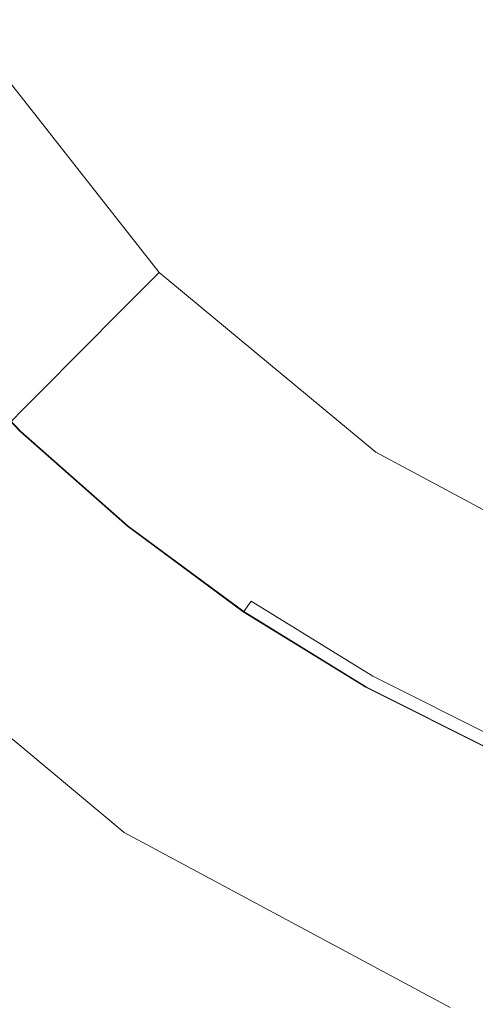
# Model space of a CAD drawing. Extents: x -971 to 927, y -857 to 339.
# Drawn here: x -43 to -35, y -290 to -272 of the extents above; entities that cross this region are included whole.
import ezdxf

# ---------------------------------------------------------------- set-up
doc = ezdxf.new("R2010")
doc.units = 0
doc.header["$LTSCALE"] = 500
doc.header["$MEASUREMENT"] = 0
doc.layers.add('EXC-CERAMIKA', color=7, linetype='Continuous')
doc.layers.add('EXC-CHROM', color=7, linetype='Continuous')

msp = doc.modelspace()

# ---------------------------------------------------------------- linework, layer by layer
at = {"layer": 'EXC-CERAMIKA', "lineweight": 0}
for points, invisible_edges in [([(-43.931, -273.27, -504.146), (-40.463, -277.173, -504.364), (-43.669, -273.094, -504.364), (-43.931, -273.27, -504.146)], 15), ([(-43.669, -273.094, -504.364), (-40.313, -277.023, -504.51), (-43.493, -272.977, -504.51), (-43.669, -273.094, -504.364)], 13), ([(-40.313, -277.023, -504.51), (-43.669, -273.094, -504.364), (-40.463, -277.173, -504.364), (-40.313, -277.023, -504.51)], 11), ([(-44.369, -273.561, -503.784), (-40.687, -277.398, -504.146), (-43.931, -273.27, -504.146), (-44.369, -273.561, -503.784)], 15), ([(-40.463, -277.173, -504.364), (-43.931, -273.27, -504.146), (-40.687, -277.398, -504.146), (-40.463, -277.173, -504.364)], 11), ([(-45.067, -274.027, -503.204), (-41.059, -277.773, -503.784), (-44.369, -273.561, -503.784), (-45.067, -274.027, -503.204)], 15), ([(-40.687, -277.398, -504.146), (-44.369, -273.561, -503.784), (-41.059, -277.773, -503.784), (-40.687, -277.398, -504.146)], 11), ([(-46.115, -274.725, -502.336), (-41.654, -278.372, -503.204), (-45.067, -274.027, -503.204), (-46.115, -274.725, -502.336)], 15), ([(-41.059, -277.773, -503.784), (-45.067, -274.027, -503.204), (-41.654, -278.372, -503.204), (-41.059, -277.773, -503.784)], 11), ([(-47.337, -275.539, -501.323), (-42.546, -279.269, -502.336), (-46.115, -274.725, -502.336), (-47.337, -275.539, -501.323)], 15), ([(-41.654, -278.372, -503.204), (-46.115, -274.725, -502.336), (-42.546, -279.269, -502.336), (-41.654, -278.372, -503.204)], 11), ([(-42.546, -279.269, -502.336), (-47.337, -275.539, -501.323), (-43.586, -280.316, -501.323), (-42.546, -279.269, -502.336)], 11), ([(-40.463, -277.173, -504.364), (-36.39, -280.275, -504.51), (-40.313, -277.023, -504.51), (-40.463, -277.173, -504.364)], 13), ([(-40.687, -277.398, -504.146), (-36.507, -280.453, -504.364), (-40.463, -277.173, -504.364), (-40.687, -277.398, -504.146)], 15), ([(-36.39, -280.275, -504.51), (-40.463, -277.173, -504.364), (-36.507, -280.453, -504.364), (-36.39, -280.275, -504.51)], 15), ([(-41.059, -277.773, -503.784), (-36.683, -280.718, -504.146), (-40.687, -277.398, -504.146), (-41.059, -277.773, -503.784)], 15), ([(-36.507, -280.453, -504.364), (-40.687, -277.398, -504.146), (-36.683, -280.718, -504.146), (-36.507, -280.453, -504.364)], 15), ([(-41.654, -278.372, -503.204), (-36.975, -281.16, -503.784), (-41.059, -277.773, -503.784), (-41.654, -278.372, -503.204)], 15), ([(-36.683, -280.718, -504.146), (-41.059, -277.773, -503.784), (-36.975, -281.16, -503.784), (-36.683, -280.718, -504.146)], 15), ([(-42.546, -279.269, -502.336), (-37.443, -281.866, -503.204), (-41.654, -278.372, -503.204), (-42.546, -279.269, -502.336)], 15), ([(-36.975, -281.16, -503.784), (-41.654, -278.372, -503.204), (-37.443, -281.866, -503.204), (-36.975, -281.16, -503.784)], 15), ([(-43.586, -280.316, -501.323), (-38.143, -282.924, -502.336), (-42.546, -279.269, -502.336), (-43.586, -280.316, -501.323)], 15), ([(-37.443, -281.866, -503.204), (-42.546, -279.269, -502.336), (-38.143, -282.924, -502.336), (-37.443, -281.866, -503.204)], 15), ([(-36.507, -280.453, -504.364), (-31.909, -282.676, -504.51), (-36.39, -280.275, -504.51), (-36.507, -280.453, -504.364)], 13), ([(-44.626, -281.363, -500.31), (-38.96, -284.158, -501.323), (-43.586, -280.316, -501.323), (-44.626, -281.363, -500.31)], 15), ([(-38.143, -282.924, -502.336), (-43.586, -280.316, -501.323), (-38.96, -284.158, -501.323), (-38.143, -282.924, -502.336)], 15), ([(-36.683, -280.718, -504.146), (-31.989, -282.873, -504.364), (-36.507, -280.453, -504.364), (-36.683, -280.718, -504.146)], 15), ([(-31.909, -282.676, -504.51), (-36.507, -280.453, -504.364), (-31.989, -282.873, -504.364), (-31.909, -282.676, -504.51)], 15), ([(-36.975, -281.16, -503.784), (-32.11, -283.168, -504.146), (-36.683, -280.718, -504.146), (-36.975, -281.16, -503.784)], 15), ([(-31.989, -282.873, -504.364), (-36.683, -280.718, -504.146), (-32.11, -283.168, -504.146), (-31.989, -282.873, -504.364)], 15), ([(-37.443, -281.866, -503.204), (-32.311, -283.659, -503.784), (-36.975, -281.16, -503.784), (-37.443, -281.866, -503.204)], 15), ([(-32.11, -283.168, -504.146), (-36.975, -281.16, -503.784), (-32.311, -283.659, -503.784), (-32.11, -283.168, -504.146)], 15), ([(-45.518, -282.261, -499.441), (-39.777, -285.392, -500.31), (-44.626, -281.363, -500.31), (-45.518, -282.261, -499.441)], 15), ([(-38.96, -284.158, -501.323), (-44.626, -281.363, -500.31), (-39.777, -285.392, -500.31), (-38.96, -284.158, -501.323)], 15), ([(-38.143, -282.924, -502.336), (-32.633, -284.444, -503.204), (-37.443, -281.866, -503.204), (-38.143, -282.924, -502.336)], 15), ([(-32.311, -283.659, -503.784), (-37.443, -281.866, -503.204), (-32.633, -284.444, -503.204), (-32.311, -283.659, -503.784)], 15), ([(-46.113, -282.86, -498.862), (-40.477, -286.45, -499.441), (-45.518, -282.261, -499.441), (-46.113, -282.86, -498.862)], 15), ([(-39.777, -285.392, -500.31), (-45.518, -282.261, -499.441), (-40.477, -286.45, -499.441), (-39.777, -285.392, -500.31)], 15), ([(-48.474, -286.046, -498.508), (-40.944, -287.156, -498.862), (-46.113, -282.86, -498.862), (-48.474, -286.046, -498.508)], 15), ([(-40.477, -286.45, -499.441), (-46.113, -282.86, -498.862), (-40.944, -287.156, -498.862), (-40.477, -286.45, -499.441)], 13), ([(-38.96, -284.158, -501.323), (-33.115, -285.62, -502.336), (-38.143, -282.924, -502.336), (-38.96, -284.158, -501.323)], 15), ([(-32.633, -284.444, -503.204), (-38.143, -282.924, -502.336), (-33.115, -285.62, -502.336), (-32.633, -284.444, -503.204)], 15), ([(-39.777, -285.392, -500.31), (-33.677, -286.993, -501.323), (-38.96, -284.158, -501.323), (-39.777, -285.392, -500.31)], 15), ([(-33.115, -285.62, -502.336), (-38.96, -284.158, -501.323), (-33.677, -286.993, -501.323), (-33.115, -285.62, -502.336)], 15), ([(-40.477, -286.45, -499.441), (-34.239, -288.365, -500.31), (-39.777, -285.392, -500.31), (-40.477, -286.45, -499.441)], 15), ([(-33.677, -286.993, -501.323), (-39.777, -285.392, -500.31), (-34.239, -288.365, -500.31), (-33.677, -286.993, -501.323)], 15), ([(-40.944, -287.156, -498.862), (-48.474, -286.046, -498.508), (-42.868, -290.696, -498.508), (-40.944, -287.156, -498.862)], 15), ([(-40.944, -287.156, -498.862), (-34.721, -289.541, -499.441), (-40.477, -286.45, -499.441), (-40.944, -287.156, -498.862)], 15), ([(-34.239, -288.365, -500.31), (-40.477, -286.45, -499.441), (-34.721, -289.541, -499.441), (-34.239, -288.365, -500.31)], 15), ([(-42.868, -290.696, -498.508), (-35.042, -290.326, -498.862), (-40.944, -287.156, -498.862), (-42.868, -290.696, -498.508)], 15), ([(-34.721, -289.541, -499.441), (-40.944, -287.156, -498.862), (-35.042, -290.326, -498.862), (-34.721, -289.541, -499.441)], 13), ([(-34.721, -289.541, -499.441), (-28.242, -290.208, -500.31), (-34.239, -288.365, -500.31), (-34.721, -289.541, -499.441)], 15), ([(-35.042, -290.326, -498.862), (-28.488, -291.457, -499.441), (-34.721, -289.541, -499.441), (-35.042, -290.326, -498.862)], 15), ([(-28.242, -290.208, -500.31), (-34.721, -289.541, -499.441), (-28.488, -291.457, -499.441), (-28.242, -290.208, -500.31)], 15)]:
    msp.add_3dface(points, dxfattribs=dict(at, invisible_edges=invisible_edges))
at = {"layer": 'EXC-CHROM', "lineweight": 0}
for points, invisible_edges in [([(-37.271, -269.727, -502.31), (-38.78, -273.139, -502.296), (-39.988, -271.629, -502.308), (-37.271, -269.727, -502.31)], 15), ([(-38.78, -273.139, -502.296), (-37.271, -269.727, -502.31), (-36.217, -270.997, -502.299), (-38.78, -273.139, -502.296)], 15), ([(-32.721, -269.854, -502.289), (-33.91, -273.345, -502.278), (-35.112, -272.224, -502.289), (-32.721, -269.854, -502.289)], 15), ([(-41.057, -270.023, -502.32), (-42.42, -273.327, -502.296), (-43.624, -271.501, -502.309), (-41.057, -270.023, -502.32)], 15), ([(-42.42, -273.327, -502.296), (-41.057, -270.023, -502.32), (-39.988, -271.629, -502.308), (-42.42, -273.327, -502.296)], 15), ([(-31.672, -270.714, -499.645), (-35.08, -272.205, -499.891), (-33.849, -273.299, -499.881), (-31.672, -270.714, -499.645)], 15), ([(-36.21, -271.009, -499.902), (-39.96, -271.624, -500.199), (-38.761, -273.138, -500.186), (-36.21, -271.009, -499.902)], 15), ([(-36.217, -270.997, -502.299), (-37.456, -274.551, -502.283), (-38.78, -273.139, -502.296), (-36.217, -270.997, -502.299)], 15), ([(-38.761, -273.138, -500.186), (-35.08, -272.205, -499.891), (-36.21, -271.009, -499.902), (-38.761, -273.138, -500.186)], 15), ([(-37.456, -274.551, -502.283), (-36.217, -270.997, -502.299), (-35.112, -272.224, -502.289), (-37.456, -274.551, -502.283)], 15), ([(-45.625, -272.659, -500.766), (-42.399, -273.323, -500.491), (-43.603, -271.496, -500.505), (-45.625, -272.659, -500.766)], 15), ([(-44.328, -274.657, -502.267), (-43.624, -271.501, -502.309), (-42.42, -273.327, -502.296), (-44.328, -274.657, -502.267)], 15), ([(-39.96, -271.624, -500.199), (-43.603, -271.496, -500.505), (-42.399, -273.323, -500.491), (-39.96, -271.624, -500.199)], 15), ([(-39.988, -271.629, -502.308), (-41.06, -275.042, -502.282), (-42.42, -273.327, -502.296), (-39.988, -271.629, -502.308)], 15), ([(-42.399, -273.323, -500.491), (-38.761, -273.138, -500.186), (-39.96, -271.624, -500.199), (-42.399, -273.323, -500.491)], 15), ([(-41.06, -275.042, -502.282), (-39.988, -271.629, -502.308), (-38.78, -273.139, -502.296), (-41.06, -275.042, -502.282)], 15), ([(-35.08, -272.205, -499.891), (-38.761, -273.138, -500.186), (-37.431, -274.543, -500.174), (-35.08, -272.205, -499.891)], 15), ([(-35.112, -272.224, -502.289), (-36.015, -275.843, -502.271), (-37.456, -274.551, -502.283), (-35.112, -272.224, -502.289)], 15), ([(-37.431, -274.543, -500.174), (-33.849, -273.299, -499.881), (-35.08, -272.205, -499.891), (-37.431, -274.543, -500.174)], 15), ([(-36.015, -275.843, -502.271), (-35.112, -272.224, -502.289), (-33.91, -273.345, -502.278), (-36.015, -275.843, -502.271)], 15), ([(-42.399, -273.323, -500.491), (-45.625, -272.659, -500.766), (-44.31, -274.653, -500.751), (-42.399, -273.323, -500.491)], 15), ([(-38.761, -273.138, -500.186), (-42.399, -273.323, -500.491), (-41.039, -275.038, -500.477), (-38.761, -273.138, -500.186)], 15), ([(-38.78, -273.139, -502.296), (-39.551, -276.632, -502.267), (-41.06, -275.042, -502.282), (-38.78, -273.139, -502.296)], 15), ([(-41.039, -275.038, -500.477), (-37.431, -274.543, -500.174), (-38.761, -273.138, -500.186), (-41.039, -275.038, -500.477)], 15), ([(-39.551, -276.632, -502.267), (-38.78, -273.139, -502.296), (-37.456, -274.551, -502.283), (-39.551, -276.632, -502.267)], 15), ([(-42.42, -273.327, -502.296), (-42.841, -276.529, -502.252), (-44.328, -274.657, -502.267), (-42.42, -273.327, -502.296)], 15), ([(-44.31, -274.653, -500.751), (-41.039, -275.038, -500.477), (-42.399, -273.323, -500.491), (-44.31, -274.653, -500.751)], 15), ([(-42.841, -276.529, -502.252), (-42.42, -273.327, -502.296), (-41.06, -275.042, -502.282), (-42.841, -276.529, -502.252)], 15), ([(-33.849, -273.299, -499.881), (-37.431, -274.543, -500.174), (-35.982, -275.827, -500.161), (-33.849, -273.299, -499.881)], 15), ([(-35.982, -275.827, -500.161), (-32.527, -274.285, -499.871), (-33.849, -273.299, -499.881), (-35.982, -275.827, -500.161)], 15), ([(-33.91, -273.345, -502.278), (-34.453, -276.991, -502.259), (-36.015, -275.843, -502.271), (-33.91, -273.345, -502.278)], 15), ([(-32.527, -274.285, -499.871), (-35.982, -275.827, -500.161), (-34.426, -276.984, -500.149), (-32.527, -274.285, -499.871)], 15), ([(-37.431, -274.543, -500.174), (-41.039, -275.038, -500.477), (-39.53, -276.627, -500.463), (-37.431, -274.543, -500.174)], 15), ([(-37.456, -274.551, -502.283), (-37.908, -278.087, -502.253), (-39.551, -276.632, -502.267), (-37.456, -274.551, -502.283)], 15), ([(-39.53, -276.627, -500.463), (-35.982, -275.827, -500.161), (-37.431, -274.543, -500.174), (-39.53, -276.627, -500.463)], 15), ([(-37.908, -278.087, -502.253), (-37.456, -274.551, -502.283), (-36.015, -275.843, -502.271), (-37.908, -278.087, -502.253)], 15), ([(-41.039, -275.038, -500.477), (-44.31, -274.653, -500.751), (-42.823, -276.525, -500.735), (-41.039, -275.038, -500.477)], 15), ([(-44.31, -274.653, -500.751), (-43.895, -277.417, -500.923), (-42.823, -276.525, -500.735), (-44.31, -274.653, -500.751)], 15), ([(-41.06, -275.042, -502.282), (-41.193, -278.263, -502.236), (-42.841, -276.529, -502.252), (-41.06, -275.042, -502.282)], 15), ([(-42.823, -276.525, -500.735), (-39.53, -276.627, -500.463), (-41.039, -275.038, -500.477), (-42.823, -276.525, -500.735)], 15), ([(-41.193, -278.263, -502.236), (-41.06, -275.042, -502.282), (-39.551, -276.632, -502.267), (-41.193, -278.263, -502.236)], 15), ([(-35.982, -275.827, -500.161), (-39.53, -276.627, -500.463), (-37.887, -278.082, -500.449), (-35.982, -275.827, -500.161)], 15), ([(-36.015, -275.843, -502.271), (-36.142, -279.396, -502.239), (-37.908, -278.087, -502.253), (-36.015, -275.843, -502.271)], 15), ([(-37.887, -278.082, -500.449), (-34.426, -276.984, -500.149), (-35.982, -275.827, -500.161), (-37.887, -278.082, -500.449)], 15), ([(-36.142, -279.396, -502.239), (-36.015, -275.843, -502.271), (-34.453, -276.991, -502.259), (-36.142, -279.396, -502.239)], 15), ([(-41.193, -278.263, -502.236), (-43.91, -277.42, -502.201), (-42.841, -276.529, -502.252), (-41.193, -278.263, -502.236)], 15), ([(-42.162, -279.239, -500.907), (-42.823, -276.525, -500.735), (-43.895, -277.417, -500.923), (-42.162, -279.239, -500.907)], 15), ([(-39.53, -276.627, -500.463), (-42.823, -276.525, -500.735), (-41.175, -278.26, -500.72), (-39.53, -276.627, -500.463)], 15), ([(-42.823, -276.525, -500.735), (-42.162, -279.239, -500.907), (-41.175, -278.26, -500.72), (-42.823, -276.525, -500.735)], 15), ([(-39.551, -276.632, -502.267), (-39.397, -279.851, -502.221), (-41.193, -278.263, -502.236), (-39.551, -276.632, -502.267)], 15), ([(-41.175, -278.26, -500.72), (-37.887, -278.082, -500.449), (-39.53, -276.627, -500.463), (-41.175, -278.26, -500.72)], 15), ([(-39.397, -279.851, -502.221), (-39.551, -276.632, -502.267), (-37.908, -278.087, -502.253), (-39.397, -279.851, -502.221)], 15), ([(-34.426, -276.984, -500.149), (-37.887, -278.082, -500.449), (-36.121, -279.392, -500.435), (-34.426, -276.984, -500.149)], 15), ([(-34.453, -276.991, -502.259), (-34.268, -280.551, -502.226), (-36.142, -279.396, -502.239), (-34.453, -276.991, -502.259)], 15), ([(-36.121, -279.392, -500.435), (-32.773, -278.004, -500.137), (-34.426, -276.984, -500.149), (-36.121, -279.392, -500.435)], 15), ([(-42.177, -279.242, -502.185), (-44.443, -277.866, -502.128), (-43.91, -277.42, -502.201), (-42.177, -279.242, -502.185)], 15), ([(-42.656, -279.729, -501.048), (-43.895, -277.417, -500.923), (-44.431, -277.863, -501.065), (-42.656, -279.729, -501.048)], 15), ([(-43.91, -277.42, -502.201), (-41.193, -278.263, -502.236), (-42.177, -279.242, -502.185), (-43.91, -277.42, -502.201)], 15), ([(-43.895, -277.417, -500.923), (-42.656, -279.729, -501.048), (-42.162, -279.239, -500.907), (-43.895, -277.417, -500.923)], 15), ([(-42.669, -279.732, -502.112), (-44.62, -278.014, -502.032), (-44.443, -277.866, -502.128), (-42.669, -279.732, -502.112)], 15), ([(-42.822, -279.893, -501.167), (-44.431, -277.863, -501.065), (-44.61, -278.012, -501.183), (-42.822, -279.893, -501.167)], 15), ([(-44.443, -277.866, -502.128), (-42.177, -279.242, -502.185), (-42.669, -279.732, -502.112), (-44.443, -277.866, -502.128)], 15), ([(-44.431, -277.863, -501.065), (-42.822, -279.893, -501.167), (-42.656, -279.729, -501.048), (-44.431, -277.863, -501.065)], 15), ([(-42.832, -279.894, -502.016), (-44.619, -278.014, -501.912), (-44.62, -278.014, -502.032), (-42.832, -279.894, -502.016)], 11), ([(-44.62, -278.014, -502.032), (-42.669, -279.732, -502.112), (-42.832, -279.894, -502.016), (-44.62, -278.014, -502.032)], 15), ([(-42.83, -279.894, -501.895), (-44.617, -278.014, -501.766), (-44.619, -278.014, -501.912), (-42.83, -279.894, -501.895)], 15), ([(-44.619, -278.014, -501.912), (-42.832, -279.894, -502.016), (-42.83, -279.894, -501.895), (-44.619, -278.014, -501.912)], 13), ([(-42.829, -279.894, -501.75), (-44.615, -278.013, -501.608), (-44.617, -278.014, -501.766), (-42.829, -279.894, -501.75)], 15), ([(-44.617, -278.014, -501.766), (-42.83, -279.894, -501.895), (-42.829, -279.894, -501.75), (-44.617, -278.014, -501.766)], 13), ([(-42.827, -279.893, -501.591), (-44.614, -278.013, -501.449), (-44.615, -278.013, -501.608), (-42.827, -279.893, -501.591)], 15), ([(-44.615, -278.013, -501.608), (-42.829, -279.894, -501.75), (-42.827, -279.893, -501.591), (-44.615, -278.013, -501.608)], 13), ([(-42.825, -279.893, -501.433), (-44.612, -278.013, -501.304), (-44.614, -278.013, -501.449), (-42.825, -279.893, -501.433)], 15), ([(-44.614, -278.013, -501.449), (-42.827, -279.893, -501.591), (-42.825, -279.893, -501.433), (-44.614, -278.013, -501.449)], 13), ([(-42.823, -279.893, -501.287), (-44.61, -278.012, -501.183), (-44.612, -278.013, -501.304), (-42.823, -279.893, -501.287)], 15), ([(-44.612, -278.013, -501.304), (-42.825, -279.893, -501.433), (-42.823, -279.893, -501.287), (-44.612, -278.013, -501.304)], 13), ([(-44.61, -278.012, -501.183), (-42.823, -279.893, -501.287), (-42.822, -279.893, -501.167), (-44.61, -278.012, -501.183)], 9), ([(-37.887, -278.082, -500.449), (-41.175, -278.26, -500.72), (-39.379, -279.847, -500.705), (-37.887, -278.082, -500.449)], 15), ([(-37.908, -278.087, -502.253), (-37.467, -281.28, -502.206), (-39.397, -279.851, -502.221), (-37.908, -278.087, -502.253)], 15), ([(-39.379, -279.847, -500.705), (-36.121, -279.392, -500.435), (-37.887, -278.082, -500.449), (-39.379, -279.847, -500.705)], 15), ([(-37.467, -281.28, -502.206), (-37.908, -278.087, -502.253), (-36.142, -279.396, -502.239), (-37.467, -281.28, -502.206)], 15), ([(-32.773, -278.004, -500.137), (-36.121, -279.392, -500.435), (-34.247, -280.546, -500.421), (-32.773, -278.004, -500.137)], 15), ([(-39.397, -279.851, -502.221), (-42.177, -279.242, -502.185), (-41.193, -278.263, -502.236), (-39.397, -279.851, -502.221)], 15), ([(-40.275, -280.906, -500.891), (-41.175, -278.26, -500.72), (-42.162, -279.239, -500.907), (-40.275, -280.906, -500.891)], 15), ([(-41.175, -278.26, -500.72), (-40.275, -280.906, -500.891), (-39.379, -279.847, -500.705), (-41.175, -278.26, -500.72)], 15), ([(-40.289, -280.909, -502.169), (-42.669, -279.732, -502.112), (-42.177, -279.242, -502.185), (-40.289, -280.909, -502.169)], 15), ([(-40.723, -281.436, -501.031), (-42.162, -279.239, -500.907), (-42.656, -279.729, -501.048), (-40.723, -281.436, -501.031)], 15), ([(-42.177, -279.242, -502.185), (-39.397, -279.851, -502.221), (-40.289, -280.909, -502.169), (-42.177, -279.242, -502.185)], 15), ([(-42.162, -279.239, -500.907), (-40.723, -281.436, -501.031), (-40.275, -280.906, -500.891), (-42.162, -279.239, -500.907)], 15), ([(-36.121, -279.392, -500.435), (-39.379, -279.847, -500.705), (-37.45, -281.276, -500.689), (-36.121, -279.392, -500.435)], 15), ([(-36.142, -279.396, -502.239), (-35.419, -282.54, -502.191), (-37.467, -281.28, -502.206), (-36.142, -279.396, -502.239)], 15), ([(-37.45, -281.276, -500.689), (-34.247, -280.546, -500.421), (-36.121, -279.392, -500.435), (-37.45, -281.276, -500.689)], 15), ([(-35.419, -282.54, -502.191), (-36.142, -279.396, -502.239), (-34.268, -280.551, -502.226), (-35.419, -282.54, -502.191)], 15), ([(-40.735, -281.438, -502.095), (-42.832, -279.894, -502.016), (-42.669, -279.732, -502.112), (-40.735, -281.438, -502.095)], 15), ([(-40.873, -281.613, -501.15), (-42.656, -279.729, -501.048), (-42.822, -279.893, -501.167), (-40.873, -281.613, -501.15)], 15), ([(-42.669, -279.732, -502.112), (-40.289, -280.909, -502.169), (-40.735, -281.438, -502.095), (-42.669, -279.732, -502.112)], 15), ([(-42.656, -279.729, -501.048), (-40.873, -281.613, -501.15), (-40.723, -281.436, -501.031), (-42.656, -279.729, -501.048)], 15), ([(-40.883, -281.615, -501.999), (-42.83, -279.894, -501.895), (-42.832, -279.894, -502.016), (-40.883, -281.615, -501.999)], 11), ([(-42.832, -279.894, -502.016), (-40.735, -281.438, -502.095), (-40.883, -281.615, -501.999), (-42.832, -279.894, -502.016)], 15), ([(-40.882, -281.614, -501.879), (-42.829, -279.894, -501.75), (-42.83, -279.894, -501.895), (-40.882, -281.614, -501.879)], 15), ([(-42.83, -279.894, -501.895), (-40.883, -281.615, -501.999), (-40.882, -281.614, -501.879), (-42.83, -279.894, -501.895)], 15), ([(-40.88, -281.614, -501.733), (-42.827, -279.893, -501.591), (-42.829, -279.894, -501.75), (-40.88, -281.614, -501.733)], 15), ([(-42.829, -279.894, -501.75), (-40.882, -281.614, -501.879), (-40.88, -281.614, -501.733), (-42.829, -279.894, -501.75)], 15), ([(-40.878, -281.614, -501.574), (-42.825, -279.893, -501.433), (-42.827, -279.893, -501.591), (-40.878, -281.614, -501.574)], 15), ([(-42.827, -279.893, -501.591), (-40.88, -281.614, -501.733), (-40.878, -281.614, -501.574), (-42.827, -279.893, -501.591)], 15), ([(-40.876, -281.613, -501.416), (-42.823, -279.893, -501.287), (-42.825, -279.893, -501.433), (-40.876, -281.613, -501.416)], 15), ([(-42.825, -279.893, -501.433), (-40.878, -281.614, -501.574), (-40.876, -281.613, -501.416), (-42.825, -279.893, -501.433)], 15), ([(-42.823, -279.893, -501.287), (-40.876, -281.613, -501.416), (-40.875, -281.613, -501.27), (-42.823, -279.893, -501.287)], 15), ([(-40.875, -281.613, -501.27), (-42.822, -279.893, -501.167), (-42.823, -279.893, -501.287), (-40.875, -281.613, -501.27)], 15), ([(-42.822, -279.893, -501.167), (-40.875, -281.613, -501.27), (-40.873, -281.613, -501.15), (-42.822, -279.893, -501.167)], 11), ([(-37.467, -281.28, -502.206), (-40.289, -280.909, -502.169), (-39.397, -279.851, -502.221), (-37.467, -281.28, -502.206)], 15), ([(-38.247, -282.407, -500.875), (-39.379, -279.847, -500.705), (-40.275, -280.906, -500.891), (-38.247, -282.407, -500.875)], 15), ([(-39.379, -279.847, -500.705), (-38.247, -282.407, -500.875), (-37.45, -281.276, -500.689), (-39.379, -279.847, -500.705)], 15), ([(-34.247, -280.546, -500.421), (-37.45, -281.276, -500.689), (-35.402, -282.536, -500.674), (-34.247, -280.546, -500.421)], 15), ([(-34.268, -280.551, -502.226), (-33.267, -283.62, -502.176), (-35.419, -282.54, -502.191), (-34.268, -280.551, -502.226)], 15), ([(-35.402, -282.536, -500.674), (-32.277, -281.536, -500.408), (-34.247, -280.546, -500.421), (-35.402, -282.536, -500.674)], 15), ([(-38.262, -282.41, -502.152), (-40.735, -281.438, -502.095), (-40.289, -280.909, -502.169), (-38.262, -282.41, -502.152)], 15), ([(-38.646, -282.973, -501.015), (-40.275, -280.906, -500.891), (-40.723, -281.436, -501.031), (-38.646, -282.973, -501.015)], 15), ([(-40.289, -280.909, -502.169), (-37.467, -281.28, -502.206), (-38.262, -282.41, -502.152), (-40.289, -280.909, -502.169)], 15), ([(-40.275, -280.906, -500.891), (-38.646, -282.973, -501.015), (-38.247, -282.407, -500.875), (-40.275, -280.906, -500.891)], 15), ([(-35.419, -282.54, -502.191), (-38.262, -282.41, -502.152), (-37.467, -281.28, -502.206), (-35.419, -282.54, -502.191)], 15), ([(-36.095, -283.73, -500.859), (-37.45, -281.276, -500.689), (-38.247, -282.407, -500.875), (-36.095, -283.73, -500.859)], 15), ([(-37.45, -281.276, -500.689), (-36.095, -283.73, -500.859), (-35.402, -282.536, -500.674), (-37.45, -281.276, -500.689)], 15), ([(-38.659, -282.975, -502.079), (-40.883, -281.615, -501.999), (-40.735, -281.438, -502.095), (-38.659, -282.975, -502.079)], 15), ([(-38.78, -283.161, -501.133), (-40.723, -281.436, -501.031), (-40.873, -281.613, -501.15), (-38.78, -283.161, -501.133)], 15), ([(-40.735, -281.438, -502.095), (-38.262, -282.41, -502.152), (-38.659, -282.975, -502.079), (-40.735, -281.438, -502.095)], 15), ([(-40.723, -281.436, -501.031), (-38.78, -283.161, -501.133), (-38.646, -282.973, -501.015), (-40.723, -281.436, -501.031)], 15), ([(-38.79, -283.163, -501.982), (-40.882, -281.614, -501.879), (-40.883, -281.615, -501.999), (-38.79, -283.163, -501.982)], 11), ([(-40.883, -281.615, -501.999), (-38.659, -282.975, -502.079), (-38.79, -283.163, -501.982), (-40.883, -281.615, -501.999)], 15), ([(-38.789, -283.163, -501.862), (-40.88, -281.614, -501.733), (-40.882, -281.614, -501.879), (-38.789, -283.163, -501.862)], 15), ([(-40.882, -281.614, -501.879), (-38.79, -283.163, -501.982), (-38.789, -283.163, -501.862), (-40.882, -281.614, -501.879)], 15), ([(-40.88, -281.614, -501.733), (-38.789, -283.163, -501.862), (-38.787, -283.163, -501.716), (-40.88, -281.614, -501.733)], 15), ([(-38.787, -283.163, -501.716), (-40.878, -281.614, -501.574), (-40.88, -281.614, -501.733), (-38.787, -283.163, -501.716)], 15), ([(-38.785, -283.162, -501.558), (-40.876, -281.613, -501.416), (-40.878, -281.614, -501.574), (-38.785, -283.162, -501.558)], 15), ([(-40.878, -281.614, -501.574), (-38.787, -283.163, -501.716), (-38.785, -283.162, -501.558), (-40.878, -281.614, -501.574)], 15), ([(-38.783, -283.162, -501.399), (-40.875, -281.613, -501.27), (-40.876, -281.613, -501.416), (-38.783, -283.162, -501.399)], 15), ([(-40.876, -281.613, -501.416), (-38.785, -283.162, -501.558), (-38.783, -283.162, -501.399), (-40.876, -281.613, -501.416)], 15), ([(-40.875, -281.613, -501.27), (-38.783, -283.162, -501.399), (-38.782, -283.162, -501.254), (-40.875, -281.613, -501.27)], 15), ([(-38.782, -283.162, -501.254), (-40.873, -281.613, -501.15), (-40.875, -281.613, -501.27), (-38.782, -283.162, -501.254)], 15), ([(-40.873, -281.613, -501.15), (-38.782, -283.162, -501.254), (-38.78, -283.161, -501.133), (-40.873, -281.613, -501.15)], 11), ([(-32.277, -281.536, -500.408), (-35.402, -282.536, -500.674), (-33.249, -283.616, -500.66), (-32.277, -281.536, -500.408)], 15), ([(-36.11, -283.733, -502.137), (-38.659, -282.975, -502.079), (-38.262, -282.41, -502.152), (-36.11, -283.733, -502.137)], 15), ([(-36.442, -284.327, -500.999), (-38.247, -282.407, -500.875), (-38.646, -282.973, -501.015), (-36.442, -284.327, -500.999)], 15), ([(-38.262, -282.41, -502.152), (-35.419, -282.54, -502.191), (-36.11, -283.733, -502.137), (-38.262, -282.41, -502.152)], 15), ([(-38.247, -282.407, -500.875), (-36.442, -284.327, -500.999), (-36.095, -283.73, -500.859), (-38.247, -282.407, -500.875)], 15), ([(-33.267, -283.62, -502.176), (-36.11, -283.733, -502.137), (-35.419, -282.54, -502.191), (-33.267, -283.62, -502.176)], 15), ([(-33.833, -284.864, -500.844), (-35.402, -282.536, -500.674), (-36.095, -283.73, -500.859), (-33.833, -284.864, -500.844)], 15), ([(-35.402, -282.536, -500.674), (-33.833, -284.864, -500.844), (-33.249, -283.616, -500.66), (-35.402, -282.536, -500.674)], 15), ([(-36.455, -284.33, -502.062), (-38.79, -283.163, -501.982), (-38.659, -282.975, -502.079), (-36.455, -284.33, -502.062)], 15), ([(-36.559, -284.527, -501.117), (-38.646, -282.973, -501.015), (-38.78, -283.161, -501.133), (-36.559, -284.527, -501.117)], 13), ([(-38.659, -282.975, -502.079), (-36.11, -283.733, -502.137), (-36.455, -284.33, -502.062), (-38.659, -282.975, -502.079)], 15), ([(-38.646, -282.973, -501.015), (-36.559, -284.527, -501.117), (-36.442, -284.327, -500.999), (-38.646, -282.973, -501.015)], 11), ([(-36.569, -284.529, -501.966), (-38.789, -283.163, -501.862), (-38.79, -283.163, -501.982), (-36.569, -284.529, -501.966)], 11), ([(-38.79, -283.163, -501.982), (-36.455, -284.33, -502.062), (-36.569, -284.529, -501.966), (-38.79, -283.163, -501.982)], 15), ([(-36.567, -284.528, -501.846), (-38.787, -283.163, -501.716), (-38.789, -283.163, -501.862), (-36.567, -284.528, -501.846)], 15), ([(-38.789, -283.163, -501.862), (-36.569, -284.529, -501.966), (-36.567, -284.528, -501.846), (-38.789, -283.163, -501.862)], 15), ([(-36.565, -284.528, -501.7), (-38.785, -283.162, -501.558), (-38.787, -283.163, -501.716), (-36.565, -284.528, -501.7)], 15), ([(-38.787, -283.163, -501.716), (-36.567, -284.528, -501.846), (-36.565, -284.528, -501.7), (-38.787, -283.163, -501.716)], 15), ([(-38.785, -283.162, -501.558), (-36.565, -284.528, -501.7), (-36.564, -284.528, -501.541), (-38.785, -283.162, -501.558)], 15), ([(-36.564, -284.528, -501.541), (-38.783, -283.162, -501.399), (-38.785, -283.162, -501.558), (-36.564, -284.528, -501.541)], 15), ([(-36.562, -284.527, -501.383), (-38.782, -283.162, -501.254), (-38.783, -283.162, -501.399), (-36.562, -284.527, -501.383)], 15), ([(-38.783, -283.162, -501.399), (-36.564, -284.528, -501.541), (-36.562, -284.527, -501.383), (-38.783, -283.162, -501.399)], 15), ([(-36.56, -284.527, -501.237), (-38.78, -283.161, -501.133), (-38.782, -283.162, -501.254), (-36.56, -284.527, -501.237)], 15), ([(-38.782, -283.162, -501.254), (-36.562, -284.527, -501.383), (-36.56, -284.527, -501.237), (-38.782, -283.162, -501.254)], 15), ([(-38.78, -283.161, -501.133), (-36.56, -284.527, -501.237), (-36.559, -284.527, -501.117), (-38.78, -283.161, -501.133)], 11), ([(-36.11, -283.733, -502.137), (-33.267, -283.62, -502.176), (-33.848, -284.867, -502.121), (-36.11, -283.733, -502.137)], 15), ([(-33.848, -284.867, -502.121), (-36.455, -284.33, -502.062), (-36.11, -283.733, -502.137), (-33.848, -284.867, -502.121)], 15), ([(-34.126, -285.489, -500.983), (-36.095, -283.73, -500.859), (-36.442, -284.327, -500.999), (-34.126, -285.489, -500.983)], 11), ([(-36.095, -283.73, -500.859), (-34.126, -285.489, -500.983), (-33.833, -284.864, -500.844), (-36.095, -283.73, -500.859)], 15), ([(-34.138, -285.491, -502.047), (-36.569, -284.529, -501.966), (-36.455, -284.33, -502.062), (-34.138, -285.491, -502.047)], 15), ([(-34.224, -285.697, -501.101), (-36.442, -284.327, -500.999), (-36.559, -284.527, -501.117), (-34.224, -285.697, -501.101)], 15), ([(-36.455, -284.33, -502.062), (-33.848, -284.867, -502.121), (-34.138, -285.491, -502.047), (-36.455, -284.33, -502.062)], 15), ([(-36.442, -284.327, -500.999), (-34.224, -285.697, -501.101), (-34.126, -285.489, -500.983), (-36.442, -284.327, -500.999)], 15), ([(-34.234, -285.699, -501.95), (-36.567, -284.528, -501.846), (-36.569, -284.529, -501.966), (-34.234, -285.699, -501.95)], 11), ([(-36.569, -284.529, -501.966), (-34.138, -285.491, -502.047), (-34.234, -285.699, -501.95), (-36.569, -284.529, -501.966)], 15), ([(-34.232, -285.699, -501.83), (-36.565, -284.528, -501.7), (-36.567, -284.528, -501.846), (-34.232, -285.699, -501.83)], 15), ([(-36.567, -284.528, -501.846), (-34.234, -285.699, -501.95), (-34.232, -285.699, -501.83), (-36.567, -284.528, -501.846)], 15), ([(-36.565, -284.528, -501.7), (-34.232, -285.699, -501.83), (-34.231, -285.698, -501.684), (-36.565, -284.528, -501.7)], 15), ([(-34.231, -285.698, -501.684), (-36.564, -284.528, -501.541), (-36.565, -284.528, -501.7), (-34.231, -285.698, -501.684)], 15), ([(-34.229, -285.698, -501.526), (-36.562, -284.527, -501.383), (-36.564, -284.528, -501.541), (-34.229, -285.698, -501.526)], 15), ([(-36.564, -284.528, -501.541), (-34.231, -285.698, -501.684), (-34.229, -285.698, -501.526), (-36.564, -284.528, -501.541)], 15), ([(-34.227, -285.698, -501.367), (-36.56, -284.527, -501.237), (-36.562, -284.527, -501.383), (-34.227, -285.698, -501.367)], 15), ([(-36.562, -284.527, -501.383), (-34.229, -285.698, -501.526), (-34.227, -285.698, -501.367), (-36.562, -284.527, -501.383)], 15), ([(-36.56, -284.527, -501.237), (-34.227, -285.698, -501.367), (-34.225, -285.697, -501.221), (-36.56, -284.527, -501.237)], 15), ([(-34.225, -285.697, -501.221), (-36.559, -284.527, -501.117), (-36.56, -284.527, -501.237), (-34.225, -285.697, -501.221)], 15), ([(-36.559, -284.527, -501.117), (-34.225, -285.697, -501.221), (-34.224, -285.697, -501.101), (-36.559, -284.527, -501.117)], 11)]:
    msp.add_3dface(points, dxfattribs=dict(at, invisible_edges=invisible_edges))

doc.saveas('drawing.dxf')
